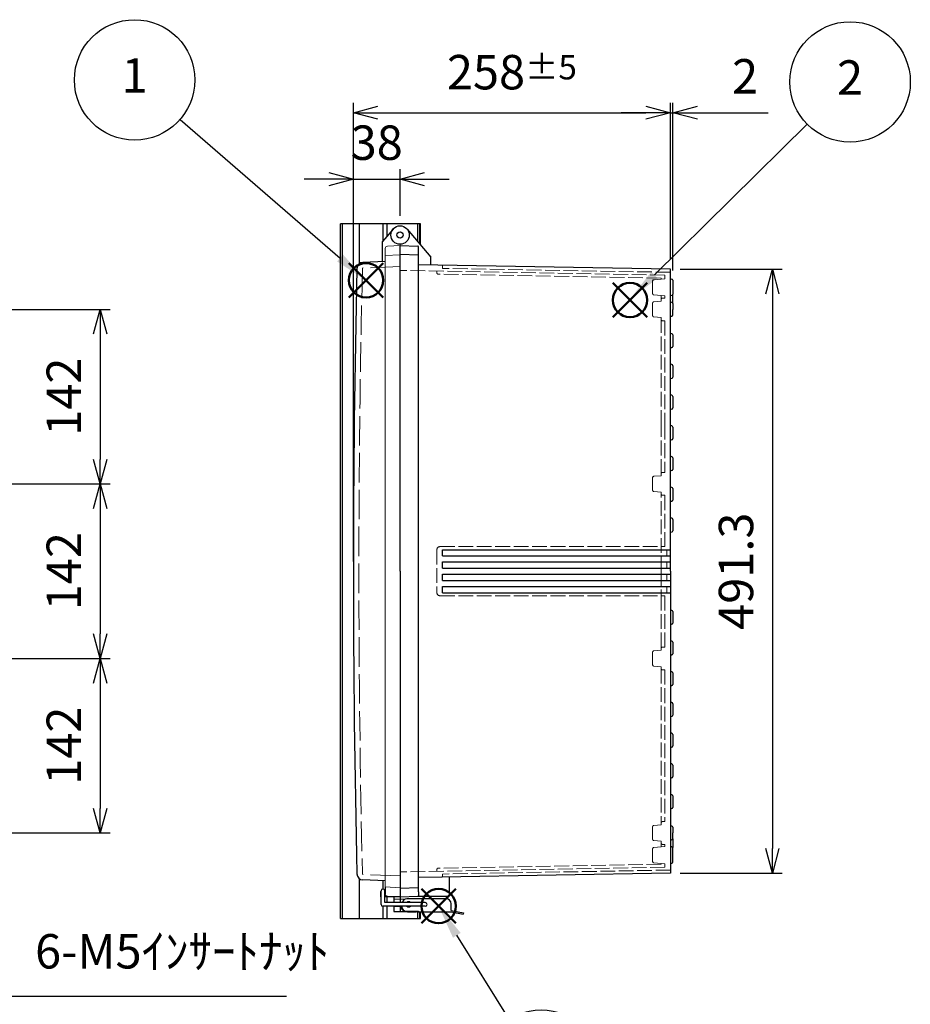
# Model space of a CAD drawing. Units: millimetres. Extents: x 0 to 6548, y 0 to 2240.
# Drawn here: x 1475 to 2200, y 635 to 1436 of the extents above; entities that cross this region are included whole.
import ezdxf

# ---------------------------------------------------------------- set-up
doc = ezdxf.new("R2010")
doc.units = ezdxf.units.MM
doc.header["$LTSCALE"] = 8
doc.linetypes.add('AM_ISO02W050x2', pattern=[3.75, 3, -0.75])
doc.layers.add('AM_12', color=7, linetype='Continuous', lineweight=50, plot=False)
for name, color, linetype, lineweight in [('AM_5', 3, 'Continuous', 25), ('ﾄｯﾌﾟｶﾊﾞｰ', 7, 'Continuous', 25), ('ﾄｯﾌﾟｶﾊﾞｰ0', 7, 'AM_ISO02W050x2', 13), ('ﾎﾞﾃﾞｨｰ', 2, 'Continuous', 25), ('ﾎﾞﾃﾞｨｰ0', 2, 'AM_ISO02W050x2', 13), ('ﾗｯﾁ', 3, 'Continuous', 25), ('ﾗｯﾁ金具', 6, 'Continuous', 25), ('ﾙｰﾌ', 7, 'Continuous', 25)]:
    doc.layers.add(name, color=color, linetype=linetype, lineweight=lineweight)
doc.styles.add('ACISOTS', font='isocp.shx', dxfattribs={"height": 1, "bigfont": 'extfont.shx'})
doc.styles.get("Standard").update_dxf_attribs({"font": 'ISOCP.SHX', "bigfont": 'EXTFONT.SHX'})
doc.dimstyles.new('AM_ISO$0', dxfattribs={"dimscale": 8, "dimtxt": 3.5, "dimasz": 2.5, "dimexe": 1, "dimexo": 1, "dimgap": 1.5, "dimtad": 1, "dimdec": 1, "dimdsep": 46, "dimtxsty": 'STANDARD', "dimblk": 'OPEN30', "dimcen": 0, "dimclrd": 3, "dimclre": 3, "dimclrt": 2, "dimadec": 0, "dimazin": 2, "dimtp": 0.1, "dimtm": 0.1, "dimtfac": 0.71, "dimtmove": 0, "dimatfit": 3, "dimldrblk": 'OPEN30', "dimfxl": 1, "dimlwd": -1, "dimlwe": -1, "dimarcsym": 0})

# ---------------------------------------------------------------- blocks, each defined once
blk = doc.blocks.new('*S128')
at = {"layer": 'AM_12', "color": 4}
for p, q in [((1628.118088476328, 812.4182805150477), (1656.118088476328, 840.4182805150476)), ((1628.118088476328, 840.4182805150476), (1656.118088476328, 812.4182805150477))]:
    blk.add_line(p, q, dxfattribs=at)
blk.add_circle((1642.118088476328, 826.4182805150475), 14, dxfattribs=at)
blk = doc.blocks.new('*S129')
at = {"layer": 'AM_5', "color": 3}
blk.add_line((1699.614559029255, 734.4946177170056), (1656.966262566193, 802.6794573302928), dxfattribs=at)
blk.add_circle((1725.598863686519, 692.9516771436847), 49, dxfattribs=at)
at = {"layer": 'AM_5', "color": 3, "linetype": 'Continuous'}
blk.add_trace([(1660.091537914308, 804.6342565251142), (1653.840987218079, 800.7246581354714), (1642.118088476328, 826.4182805150475)], dxfattribs=at)
at = {"layer": 'AM_5', "color": 7, "insert": (1725.598863686519, 692.9516771436847), "char_height": 28, "attachment_point": 5, "style": 'ACISOTS'}
blk.add_mtext('5', dxfattribs=at)
blk = doc.blocks.new('*S422221130')
at = {"layer": 'AM_12', "color": 4}
for p, q in [((1581.225225180413, 1285.70624093605), (1609.225225180413, 1313.706240936049)), ((1581.225225180413, 1313.706240936049), (1609.225225180413, 1285.70624093605))]:
    blk.add_line(p, q, dxfattribs=at)
blk.add_circle((1595.225225180413, 1299.70624093605), 14, dxfattribs=at)
blk = doc.blocks.new('*S432322131')
at = {"layer": 'AM_12', "color": 4}
for p, q in [((1814.726466900431, 1285.780800207496), (1842.726466900431, 1313.780800207496)), ((1814.726466900431, 1313.780800207496), (1842.726466900431, 1285.780800207496))]:
    blk.add_line(p, q, dxfattribs=at)
blk.add_circle((1828.726466900431, 1299.780800207496), 14, dxfattribs=at)
blk = doc.blocks.new('*S492928132')
at = {"layer": 'AM_5', "color": 3}
blk.add_line((1443.854316530865, 1430.58167805021), (1574.048237850386, 1317.779676762901), dxfattribs=at)
blk.add_circle((1406.820944053004, 1462.667957406285), 49, dxfattribs=at)
at = {"layer": 'AM_5', "color": 3, "linetype": 'Continuous'}
blk.add_trace([(1571.634387109433, 1314.993656214877), (1576.462088591338, 1320.565697310924), (1595.210164980592, 1299.444659988001)], dxfattribs=at)
at = {"layer": 'AM_5', "color": 7, "insert": (1406.820944053004, 1462.667957406285), "char_height": 28, "attachment_point": 5, "style": 'ACISOTS'}
blk.add_mtext('1', dxfattribs=at)
blk = doc.blocks.new('*S503029133')
at = {"layer": 'AM_5', "color": 3}
blk.add_line((1972.945503545068, 1442.777854548327), (1848.689865362564, 1320.209568338142), dxfattribs=at)
blk.add_circle((2007.829784931717, 1477.188418509661), 48.99999999999977, dxfattribs=at)
at = {"layer": 'AM_5', "color": 3, "linetype": 'Continuous'}
blk.add_trace([(1846.101158694742, 1322.833912767058), (1851.278572030386, 1317.585223909226), (1828.755990284479, 1300.546388931665)], dxfattribs=at)
at = {"layer": 'AM_5', "color": 7, "insert": (2007.829784931717, 1477.188418509661), "char_height": 28, "attachment_point": 5, "style": 'ACISOTS'}
blk.add_mtext('2', dxfattribs=at)
blk = doc.blocks.new('_Open30')
at = {"color": 0, "linetype": 'ByBlock', "lineweight": -2}
for p, q in [((-1, 0.26794919), (0, 0)), ((0, 0), (-1, -0.26794919)), ((0, 0), (-1, 0))]:
    blk.add_line(p, q, dxfattribs=at)
blk = doc.blocks.new('*D197')
at = {"layer": 'AM_5', "color": 3}
for p, q in [((1746.620230944936, 994.9012026347864), (1746.620230944936, 1367.901202469169)), ((2004.620230785564, 1240.561773673252), (2004.620230785564, 1367.901202469169)), ((1766.620230944936, 1359.901202469169), (1984.620230785563, 1359.901202469169))]:
    blk.add_line(p, q, dxfattribs=at)
at = {"layer": 'Defpoints', "color": 0}
for p in [(2004.620230785564, 1359.901202469169), (2004.620230785564, 1232.561773673252), (1746.620230944936, 986.9012026347864)]:
    blk.add_point(p, dxfattribs=at)
at = {"layer": 'AM_5', "color": 3, "xscale": 20, "yscale": 20, "zscale": 20, "rotation": 180}
blk.add_blockref('_Open30', (1746.620230944936, 1359.901202469169), dxfattribs=at)
at = {"layer": 'AM_5', "color": 3, "xscale": 20, "yscale": 20, "zscale": 20}
blk.add_blockref('_Open30', (2004.620230785564, 1359.901202469169), dxfattribs=at)
at = {"layer": 'AM_5', "color": 2, "insert": (1875.62023086525, 1392.901202469169), "char_height": 28, "attachment_point": 5}
blk.add_mtext('258{}{\\A0;{\\H1.5x;}{\\A2;\\H0.71x;\\C3;%%p5}}', dxfattribs=at)
blk = doc.blocks.new('*D198')
at = {"layer": 'AM_5', "color": 3}
for p, q in [((2004.620230785564, 1240.561773673252), (2004.620230785564, 1367.901202469169)), ((2006.610280535577, 1231.5658175484), (2006.610280535577, 1367.901202469169)), ((1984.620230785563, 1359.901202469169), (1964.620230785563, 1359.901202469169)), ((2004.620230785564, 1359.901202469169), (2006.610280535577, 1359.901202469169)), ((2026.610280535576, 1359.901202469169), (2084.20295770093, 1359.901202469169))]:
    blk.add_line(p, q, dxfattribs=at)
at = {"layer": 'Defpoints', "color": 0}
for p in [(2006.610280535577, 1359.901202469169), (2004.620230785564, 1232.561773673252), (2006.610280535577, 1223.5658175484)]:
    blk.add_point(p, dxfattribs=at)
at = {"layer": 'AM_5', "color": 3, "xscale": 20, "yscale": 20, "zscale": 20}
blk.add_blockref('_Open30', (2004.620230785564, 1359.901202469169), dxfattribs=at)
at = {"layer": 'AM_5', "color": 3, "xscale": 20, "yscale": 20, "zscale": 20, "rotation": 180}
blk.add_blockref('_Open30', (2006.610280535577, 1359.901202469169), dxfattribs=at)
at = {"layer": 'AM_5', "color": 2, "insert": (2065.406619118253, 1385.903958374681), "char_height": 28, "attachment_point": 5}
blk.add_mtext('2', dxfattribs=at)
blk = doc.blocks.new('*D208')
at = {"layer": 'AM_5', "color": 3}
for p, q in [((1418.390231123526, 1199.901202634789), (1548.620230923084, 1199.90120263479)), ((1540.620230923084, 1179.901202634789), (1540.620230923084, 1077.901202634755)), ((1420.795231123527, 1057.901202634755), (1548.620230923084, 1057.901202634755))]:
    blk.add_line(p, q, dxfattribs=at)
at = {"layer": 'Defpoints', "color": 0}
for p in [(1410.390231123526, 1199.901202634789), (1412.795231123527, 1057.901202634755), (1540.620230923084, 1057.901202634755)]:
    blk.add_point(p, dxfattribs=at)
at = {"layer": 'AM_5', "color": 3, "xscale": 20, "yscale": 20, "zscale": 20}
for p, rotation in [((1540.620230923084, 1199.90120263479), 90), ((1540.620230923084, 1057.901202634755), 270)]:
    blk.add_blockref('_Open30', p, dxfattribs=dict(at, rotation=rotation))
at = {"layer": 'AM_5', "color": 2, "insert": (1514.617475017572, 1128.901202634772), "char_height": 28, "attachment_point": 5, "rotation": 90}
blk.add_mtext('142', dxfattribs=at)
blk = doc.blocks.new('*D209')
at = {"layer": 'AM_5', "color": 3}
for p, q in [((1420.795231123527, 1057.901202634755), (1548.620230923081, 1057.901202634755)), ((1540.620230923081, 1037.901202634755), (1540.620230923081, 935.9012026348252)), ((1420.795231123525, 915.901202634825), (1548.620230923081, 915.901202634825))]:
    blk.add_line(p, q, dxfattribs=at)
at = {"layer": 'Defpoints', "color": 0}
for p in [(1412.795231123527, 1057.901202634755), (1412.795231123525, 915.901202634825), (1540.620230923081, 915.901202634825)]:
    blk.add_point(p, dxfattribs=at)
at = {"layer": 'AM_5', "color": 3, "xscale": 20, "yscale": 20, "zscale": 20}
for p, rotation in [((1540.620230923081, 1057.901202634755), 90), ((1540.620230923081, 915.901202634825), 270)]:
    blk.add_blockref('_Open30', p, dxfattribs=dict(at, rotation=rotation))
at = {"layer": 'AM_5', "color": 2, "insert": (1514.617475017568, 986.9012026347895), "char_height": 28, "attachment_point": 5, "rotation": 90}
blk.add_mtext('142', dxfattribs=at)
blk = doc.blocks.new('*D210')
at = {"layer": 'AM_5', "color": 3}
for p, q in [((1420.795231123525, 915.901202634825), (1548.620230923082, 915.901202634825)), ((1540.620230923082, 895.9012026348252), (1540.620230923082, 793.9012026347905)), ((1418.390231123524, 773.9012026347904), (1548.620230923082, 773.9012026347904))]:
    blk.add_line(p, q, dxfattribs=at)
at = {"layer": 'Defpoints', "color": 0}
for p in [(1412.795231123525, 915.901202634825), (1410.390231123524, 773.9012026347904), (1540.620230923082, 773.9012026347904)]:
    blk.add_point(p, dxfattribs=at)
at = {"layer": 'AM_5', "color": 3, "xscale": 20, "yscale": 20, "zscale": 20}
for p, rotation in [((1540.620230923082, 915.901202634825), 90), ((1540.620230923082, 773.9012026347904), 270)]:
    blk.add_blockref('_Open30', p, dxfattribs=dict(at, rotation=rotation))
at = {"layer": 'AM_5', "color": 2, "insert": (1514.61747501757, 844.901202634807), "char_height": 28, "attachment_point": 5, "rotation": 90}
blk.add_mtext('142', dxfattribs=at)
blk = doc.blocks.new('*D213')
at = {"layer": 'AM_5', "color": 3}
for p, q in [((2012.620230785555, 1232.561773673252), (2095.610280534511, 1232.561773673252)), ((2087.610280534511, 1212.561773673252), (2087.610280534511, 761.2406315963337)), ((2012.620230785564, 741.2406315963337), (2095.610280534511, 741.2406315963337))]:
    blk.add_line(p, q, dxfattribs=at)
at = {"layer": 'Defpoints', "color": 0}
for p in [(2004.620230785555, 1232.561773673252), (2004.620230785564, 741.2406315963337), (2087.610280534511, 741.2406315963337)]:
    blk.add_point(p, dxfattribs=at)
at = {"layer": 'AM_5', "color": 3, "xscale": 20, "yscale": 20, "zscale": 20}
for p, rotation in [((2087.610280534511, 1232.561773673252), 90), ((2087.610280534511, 741.2406315963337), 270)]:
    blk.add_blockref('_Open30', p, dxfattribs=dict(at, rotation=rotation))
at = {"layer": 'AM_5', "color": 2, "insert": (2061.610280534511, 986.9012026347924), "char_height": 28, "attachment_point": 5, "rotation": 90}
blk.add_mtext('491.3', dxfattribs=at)
blk = doc.blocks.new('*D215')
at = {"layer": 'AM_5', "color": 3}
for p, q in [((1746.620230944936, 994.9012026347864), (1746.620230944936, 1313.901202469169)), ((1784.620230923195, 1275.901202469157), (1784.620230923195, 1313.901202469169)), ((1726.620230944936, 1305.901202469169), (1706.620230944936, 1305.901202469169)), ((1746.620230944936, 1305.901202469169), (1784.620230923195, 1305.901202469169)), ((1804.620230923195, 1305.901202469169), (1824.620230923195, 1305.901202469169))]:
    blk.add_line(p, q, dxfattribs=at)
at = {"layer": 'Defpoints', "color": 0}
for p in [(1784.620230923195, 1305.901202469169), (1784.620230923195, 1267.901202469157), (1746.620230944936, 986.9012026347864)]:
    blk.add_point(p, dxfattribs=at)
at = {"layer": 'AM_5', "color": 3, "xscale": 20, "yscale": 20, "zscale": 20}
blk.add_blockref('_Open30', (1746.620230944936, 1305.901202469169), dxfattribs=at)
at = {"layer": 'AM_5', "color": 3, "xscale": 20, "yscale": 20, "zscale": 20, "rotation": 180}
blk.add_blockref('_Open30', (1784.620230923195, 1305.901202469169), dxfattribs=at)
at = {"layer": 'AM_5', "color": 2, "insert": (1765.620230934066, 1331.901202469169), "char_height": 28, "attachment_point": 5}
blk.add_mtext('38', dxfattribs=at)
blk = doc.blocks.new('*S220')
at = {"layer": 'AM_5', "color": 3, "linetype": 'Continuous'}
for p, q in [((1413.064078455358, 748.2143447762521), (1401.920231123522, 773.90120263479)), ((1416.445817432519, 749.681460103675), (1401.920231123522, 773.90120263479)), ((1401.920231123522, 773.90120263479), (1409.682339478198, 746.7472294488291))]:
    blk.add_line(p, q, dxfattribs=at)
at = {"layer": 'AM_5', "color": 3}
for p, q in [((1459.620230923067, 640.9012028004071), (1413.064078455358, 748.2143447762521)), ((1692.295821474248, 640.9012028004071), (1459.620230923067, 640.9012028004071))]:
    blk.add_line(p, q, dxfattribs=at)
at = {"layer": 'AM_5', "color": 2, "insert": (1487.620230923067, 654.9012028004072), "char_height": 28, "attachment_point": 7, "style": 'ACISOTS'}
blk.add_mtext('6-M5ｲﾝｻｰﾄﾅｯﾄ', dxfattribs=at)

msp = doc.modelspace()

# ---------------------------------------------------------------- linework, layer by layer
at = {"layer": 'ﾄｯﾌﾟｶﾊﾞｰ'}
for p, q in [((1778.874897599565, 1265.22210954174), (1770.320230930566, 1255.02705480552)), ((1770.320230930565, 1238.665772452822), (1770.320230930552, 1255.02705480552)), ((1772.620230930571, 1238.746090222694), (1754.332707686704, 1238.107475838906)), ((1772.620230930571, 735.056315046877), (1754.332707686704, 735.6949294306651)), ((1772.620230930566, 730.03009614445), (1772.620230930565, 724.4280252836274)), ((1768.62023093039, 725.9012028003748), (1768.62023093039, 722.4012028003739)), ((1784.620230923041, 721.9012028006504), (1772.12023092279, 721.9012028006504)), ((1779.62023092304, 722.1632416970638), (1779.62023092304, 717.3191973036096)), ((1784.620230923041, 721.9012028006504), (1784.620230923041, 717.3191973036087)), ((1779.62023092304, 714.3191973036087), (1779.62023092304, 709.9012028006504)), ((1784.620230923041, 714.3191973036087), (1784.620230923041, 709.9012028006504)), ((1779.62023092304, 709.9012028006504), (1784.620230923041, 709.9012028006504))]:
    msp.add_line(p, q, dxfattribs=at)
at = {"layer": 'ﾄｯﾌﾟｶﾊﾞｰ', "lineweight": 0}
for p, q in [((1784.620230923064, 1251.901202469121), (1774.515559016894, 1251.371639054133)), ((1772.620230930566, 1238.746090222655), (1772.620230930566, 1249.374379985866)), ((1784.620230923066, 1237.942912524065), (1784.620230923066, 986.9012026347586)), ((1784.620230923066, 1237.942912524065), (1784.620230923066, 986.9012026347586)), ((1784.620230923066, 1237.942912524065), (1784.620230923066, 986.9012026347586)), ((1772.620230930566, 726.4012028003739), (1772.12023092279, 726.4012028003739)), ((1784.620230923064, 721.9012028003731), (1772.12023092279, 721.9012028003739)), ((1784.620230923064, 721.9012028003731), (1774.515559016894, 722.430766215361))]:
    msp.add_line(p, q, dxfattribs=at)
at = {"layer": 'ﾄｯﾌﾟｶﾊﾞｰ'}
for radius in [7.5, 2.5]:
    msp.add_circle((1784.620230923196, 1260.401202469117), radius, dxfattribs=at)
at = {"layer": 'ﾄｯﾌﾟｶﾊﾞｰ', "lineweight": 0}
for centre, radius, start, end in [((1774.620230929315, 1249.374379985866), 1.999999998749999, 93.00000000000881, 180), ((1769.120230930391, 725.9012028003748), 0.5, 90, 180), ((1774.620230929315, 724.4280252836274), 1.999999998749999, 180, 266.9999999999891)]:
    msp.add_arc(centre, radius, start, end, dxfattribs=at)
at = {"layer": 'ﾄｯﾌﾟｶﾊﾞｰ'}
for centre, radius, start, end in [((1754.50720517022, 1233.110521703811), 5, 92.00000000010937, 178.6563964431996), ((12251.77691503419, 986.9012026347901), 10505.15668408926, 178.6563964431996, 181.3436035568004), ((1754.50720517022, 740.6918835657598), 5, 181.3436035568004, 267.9999999998905), ((1769.120230930391, 722.4012028003739), 0.5, 180, 270)]:
    msp.add_arc(centre, radius, start, end, dxfattribs=at)
at = {"layer": 'ﾄｯﾌﾟｶﾊﾞｰ0'}
for p, q in [((1784.62023092307, 1234.662396509789), (1754.489755421926, 1233.61021712014)), ((1784.62023092307, 739.1400087597904), (1754.489755421926, 740.1921881494382)), ((1779.62023092304, 720.151202800645), (1784.62023092279, 720.151202800644)), ((1779.62023092304, 714.151202800645), (1784.620230923041, 714.151202800645))]:
    msp.add_line(p, q, dxfattribs=at)
for centre, radius, start, end in [((12251.77691503419, 986.9012026347901), 10500.65668408925, 178.6563964431996, 181.3436035568004), ((1754.507205170278, 1233.110521706627), 0.5, 92.00000000021258, 178.6563964431996), ((1754.507205170278, 740.691883562944), 0.5, 181.3436035568004, 267.9999999997872)]:
    msp.add_arc(centre, radius, start, end, dxfattribs=at)
at = {"layer": 'ﾎﾞﾃﾞｨｰ'}
for p, q in [((1790.365564246589, 1265.222109541762), (1809.620230923071, 1242.275291355871)), ((1784.620230923064, 986.9012026347508), (1784.620230923071, 1251.901202469124)), ((1784.620230923064, 986.9012026347508), (1784.620230923068, 1251.901202469124)), ((1784.620230923064, 1251.901202469124), (1799.140081410165, 1251.394158117221)), ((1799.620230913697, 725.9445721639917), (1799.620230913686, 1250.896948751163)), ((1784.62023092303, 1244.701202474732), (1799.620230913686, 1244.177390932693)), ((1809.620230923064, 1235.965511331805), (1809.620230923071, 1242.275291355871)), ((2004.620230785564, 1232.561773673212), (1799.620230913686, 1236.140061981253)), ((2004.620230785549, 1210.936019659974), (2004.620230785555, 1232.561773673212)), ((2004.620230785545, 1224.866376759783), (2005.869099580686, 1224.531743374662)), ((2006.610280535577, 1223.565817548375), (2006.610280535577, 1212.236587695141)), ((2005.869105948142, 1211.27066357503), (2004.620230785549, 1210.936019659974)), ((2004.62023078555, 1193.93110313477), (2004.620230785549, 1210.936019659974)), ((2006.610280522734, 1204.574560482392), (2006.610280522366, 1211.574560482393)), ((2005.872787048552, 1205.535680695622), (2004.620230785556, 1205.871302134776)), ((2006.610280535562, 1204.574560471064), (2006.610280535591, 1199.901202634773)), ((2005.872787048552, 1194.266724573925), (2004.620230785556, 1193.931103134771)), ((2004.620230785551, 1168.431103134771), (2004.62023078555, 1193.93110313477)), ((2006.610280535562, 1195.227844798475), (2006.610280535591, 1199.901202634773)), ((2005.87278704854, 1180.035680695622), (2004.620230785551, 1180.371302134768)), ((2006.610280535549, 1179.074560471072), (2006.610280535607, 1169.727844798475)), ((2005.87278704854, 1168.76672457391), (2004.620230785551, 1168.431103134771)), ((2004.620230785552, 1143.431103134769), (2004.620230785551, 1168.431103134771)), ((2005.87278704854, 1155.035680695619), (2004.620230785551, 1155.371302134766)), ((2006.610280535549, 1154.074560471069), (2006.610280535607, 1144.727844798472)), ((2005.87278704854, 1143.766724573907), (2004.620230785551, 1143.431103134769)), ((2004.620230785551, 1118.431103134769), (2004.620230785552, 1143.431103134769)), ((2005.87278704854, 1130.035680695619), (2004.620230785551, 1130.371302134766)), ((2006.610280535549, 1129.074560471069), (2006.610280535607, 1119.727844798472)), ((2005.87278704854, 1118.766724573907), (2004.620230785551, 1118.431103134769)), ((2004.620230785553, 1093.431103134776), (2004.620230785552, 1118.43110313477)), ((2005.87278704854, 1105.035680695627), (2004.620230785551, 1105.371302134773)), ((2006.610280535549, 1104.074560471076), (2006.610280535607, 1094.727844798479)), ((2005.87278704854, 1093.766724573915), (2004.620230785551, 1093.431103134776)), ((2004.620230785554, 1068.431103134768), (2004.620230785553, 1093.431103134777)), ((2005.87278704857, 1080.035680695627), (2004.620230785581, 1080.371302134773)), ((2006.61028053558, 1079.074560471076), (2006.610280535638, 1069.727844798479)), ((2005.87278704857, 1068.766724573915), (2004.620230785581, 1068.431103134776)), ((2004.620230785551, 1043.431103134769), (2004.620230785554, 1068.431103134768)), ((2005.87278704854, 1055.03568069562), (2004.620230785551, 1055.371302134766)), ((2006.610280535549, 1054.074560471069), (2006.610280535607, 1044.727844798472)), ((2005.87278704854, 1043.766724573907), (2004.620230785551, 1043.431103134769)), ((2004.620230785555, 1018.431103134773), (2004.620230785554, 1043.43110313477)), ((2005.87278704854, 1030.035680695623), (2004.620230785551, 1030.371302134769)), ((2006.610280535549, 1029.074560471073), (2006.610280535607, 1019.727844798475)), ((2005.87278704854, 1018.766724573911), (2004.620230785551, 1018.431103134772)), ((2004.620230785556, 986.9012026347808), (2004.620230785555, 1018.431103134773)), ((1819.120230923138, 999.4012026279579), (1819.120230923165, 1004.401202624771)), ((1819.120230923165, 1004.401202624771), (2004.62023078565, 1004.401202623775)), ((1819.120230923138, 999.4012026279579), (2004.620230785622, 999.4012026269611)), ((1819.120230923085, 989.4012026342807), (1819.120230923111, 994.4012026311739)), ((1819.120230923111, 994.4012026311739), (2004.620230785596, 994.401202630177)), ((1784.620230923064, 986.9012026347473), (1784.620230923064, 721.9012028003694)), ((1819.120230923085, 989.4012026342807), (2004.62023078557, 989.4012026332839)), ((2004.620230785556, 986.901202634759), (2004.620230785551, 943.4311031347652)), ((1819.12023092303, 979.4012026403997), (1819.120230923058, 984.401202637293)), ((1819.120230923058, 984.401202637293), (2004.620230785542, 984.401202636296)), ((1819.12023092303, 979.4012026403997), (2004.620230785515, 979.401202639403)), ((1819.120230922976, 969.4012026468035), (1819.120230923003, 974.4012026436156)), ((1819.120230923003, 974.4012026436156), (2004.62023078549, 974.4012026426188)), ((1819.120230922976, 969.4012026468035), (2004.620230785461, 969.4012026458057)), ((2005.87278704854, 955.0356806956161), (2004.620230785551, 955.371302134762)), ((2006.610280535549, 954.0745604710656), (2006.610280535607, 944.7278447984681)), ((2005.87278704854, 943.7667245739038), (2004.620230785551, 943.4311031347652)), ((2004.620230785555, 943.4311031347661), (2004.620230785551, 918.4311031347688)), ((2005.87278704854, 930.0356806956196), (2004.620230785551, 930.3713021347658)), ((2006.610280535549, 929.074560471069), (2006.610280535607, 919.7278447984718)), ((2005.87278704854, 918.7667245739076), (2004.620230785551, 918.4311031347688)), ((2004.620230785554, 918.4311031347696), (2004.620230785553, 893.431103134762)), ((2005.87278704854, 905.0356806956123), (2004.620230785551, 905.3713021347585)), ((2006.610280535549, 904.0745604710618), (2006.610280535607, 894.7278447984645)), ((2005.87278704854, 893.7667245739003), (2004.620230785551, 893.4311031347615)), ((2004.620230785553, 893.4311031347615), (2004.620230785551, 868.4311031347611)), ((2005.87278704854, 880.0356806956123), (2004.620230785551, 880.3713021347585)), ((2006.610280535549, 879.0745604710618), (2006.610280535607, 869.727844798464)), ((2005.87278704854, 868.7667245738998), (2004.620230785551, 868.4311031347611)), ((2004.620230785552, 868.431103134762), (2004.620230785552, 843.4311031347688)), ((2005.87278704854, 855.0356806956192), (2004.620230785551, 855.3713021347652)), ((2006.610280535549, 854.0745604710687), (2006.610280535607, 844.7278447984713)), ((2005.87278704854, 843.7667245739071), (2004.620230785551, 843.4311031347684)), ((2004.620230785552, 843.4311031347684), (2004.620230785552, 818.4311031347684)), ((2005.872787048541, 830.0356806956192), (2004.620230785552, 830.3713021347652)), ((2006.610280535551, 829.0745604710687), (2006.610280535609, 819.7278447984713)), ((2005.872787048541, 818.7667245739071), (2004.620230785552, 818.4311031347684)), ((2004.620230785551, 818.4311031347684), (2004.62023078555, 793.4311031347675)), ((2005.87278704854, 805.0356806956192), (2004.620230785551, 805.3713021347652)), ((2006.610280535549, 804.0745604710687), (2006.610280535607, 794.7278447984713)), ((2005.87278704854, 793.7667245739073), (2004.620230785551, 793.4311031347683)), ((2004.62023078555, 793.4311031347675), (2004.620230785549, 767.9311031347619)), ((2005.872787048552, 779.5356806956156), (2004.620230785556, 779.8713021347689)), ((2006.610280535562, 778.574560471065), (2006.610280535591, 773.9012026347668)), ((2006.610280535562, 769.2278447984758), (2006.610280535591, 773.9012026347668)), ((2006.610280535564, 769.2278447985068), (2006.610280535608, 762.2278447985059)), ((2005.872787048552, 768.266724573918), (2004.620230785556, 767.9311031347647)), ((2004.620230785549, 767.9311031347619), (2004.620230785545, 748.9360285097578)), ((2005.869105948142, 762.5317416945104), (2004.620230785549, 762.8663856095668)), ((2006.610280535577, 750.2365877211655), (2006.610280535577, 761.5658175743996)), ((2004.620230785545, 748.9360285097578), (2005.869099580686, 749.2706618948782)), ((2004.620230785545, 748.9360285097578), (2004.620230785555, 741.240631596293)), ((1818.628957126293, 737.9941418384901), (1799.620230913697, 737.6623432882488)), ((2004.620230785564, 741.240631596293), (1818.628957126293, 737.9941418384901)), ((1824.620230923064, 738.0987199116157), (1824.620230923064, 722.4012028003767)), ((1784.620230915121, 729.1012027945125), (1799.620230913696, 729.6250143368279)), ((1784.620230923064, 721.9012028003731), (1799.140081410165, 722.4082471522765)), ((1798.938357564943, 722.4012028003767), (1824.620230923064, 722.4012028003767)), ((1799.620230913686, 725.9445721639917), (1799.620230913686, 722.9054565183382)), ((1824.620230923064, 727.4012027969316), (1824.620230923064, 727.401050462637)), ((1784.620230922795, 714.3191973036087), (1784.620230922793, 709.9012028006431)), ((1784.620230922793, 709.9012028006431), (1789.620230922793, 709.9012028006431)), ((1789.620230922793, 709.9441202690246), (1789.620230922793, 709.9012028006431))]:
    msp.add_line(p, q, dxfattribs=at)
at = {"layer": 'ﾎﾞﾃﾞｨｰ', "lineweight": 0}
for p, q in [((1784.620230923064, 986.9012026347508), (1784.620230923071, 1252.901202469117)), ((1784.620230923026, 1244.40120247538), (1772.620230930566, 1243.772309124376)), ((1772.620230930566, 1243.772309124376), (1772.620230930566, 730.03009614445)), ((1784.620230923064, 986.9012026347508), (1784.620230923064, 721.9012028003731)), ((1784.620230915121, 729.4012027938606), (1772.620230930566, 730.03009614445))]:
    msp.add_line(p, q, dxfattribs=at)
at = {"layer": 'ﾎﾞﾃﾞｨｰ'}
for centre, radius in [((1784.620230923196, 1260.401202469117), 2.5), ((1784.620230922949, 1260.401202469103), 2.49999999999525)]:
    msp.add_circle(centre, radius, dxfattribs=at)
for centre, radius, start, end in [((1799.122718476508, 1250.896948751163), 0.4975124371890547, 0, 87.99999999999515), ((2005.610280535576, 1223.565817548375), 1, 0, 74.99999999958838), ((2005.610280535576, 1212.236587695141), 1, 285.0003776988247, 0), ((2005.615255647311, 1211.57456048234), 0.995024875, 3.3611084e-09, 19.40489940098327), ((2005.615255660559, 1204.574560471064), 0.995024875, 0, 75.00000000061694), ((2005.615255660559, 1195.227844798475), 0.995024875, 284.999999999383, 0), ((2005.615255660546, 1179.074560471072), 0.995024875, 0, 75.00000000021377), ((2005.615255660554, 1169.727844798468), 0.995024875, 284.9999999997862, 0), ((2005.615255660546, 1154.074560471069), 0.995024875, 0, 75.00000000021377), ((2005.615255660554, 1144.727844798465), 0.995024875, 284.9999999997862, 0), ((2005.615255660546, 1129.074560471069), 0.995024875, 0, 75.00000000021377), ((2005.615255660554, 1119.727844798465), 0.995024875, 284.9999999997862, 0), ((2005.615255660546, 1104.074560471076), 0.995024875, 0, 75.00000000021377), ((2005.615255660554, 1094.727844798472), 0.995024875, 284.9999999997862, 0), ((2005.615255660577, 1079.074560471076), 0.995024875, 0, 75.00000000021377), ((2005.615255660584, 1069.727844798473), 0.995024875, 284.9999999997862, 0), ((2005.615255660546, 1054.074560471069), 0.995024875, 0, 75.00000000021377), ((2005.615255660554, 1044.727844798465), 0.995024875, 284.9999999997862, 0), ((2005.615255660546, 1029.074560471073), 0.995024875, 0, 75.00000000021377), ((2005.615255660554, 1019.727844798469), 0.995024875, 284.9999999997862, 0), ((2005.615255660546, 954.0745604710656), 0.995024875, 0, 75.00000000021377), ((2005.615255660554, 944.7278447984617), 0.995024875, 284.9999999997862, 0), ((2005.615255660546, 929.074560471069), 0.995024875, 0, 75.00000000021377), ((2005.615255660554, 919.7278447984654), 0.995024875, 284.9999999997862, 0), ((2005.615255660546, 904.0745604710618), 0.995024875, 0, 75.00000000021377), ((2005.615255660554, 894.7278447984581), 0.995024875, 284.9999999997862, 0), ((2005.615255660546, 879.0745604710618), 0.995024875, 0, 75.00000000021377), ((2005.615255660554, 869.7278447984576), 0.995024875, 284.9999999997862, 0), ((2005.615255660546, 854.0745604710687), 0.995024875, 0, 75.00000000021377), ((2005.615255660554, 844.7278447984648), 0.995024875, 284.9999999997862, 0), ((2005.615255660547, 829.0745604710687), 0.995024875, 0, 75.00000000021377), ((2005.615255660555, 819.7278447984648), 0.995024875, 284.9999999997862, 0), ((2005.615255660546, 804.0745604710687), 0.995024875, 0, 75.00000000021377), ((2005.615255660554, 794.727844798465), 0.995024875, 284.9999999997862, 0), ((2005.615255660559, 778.574560471065), 0.995024875, 0, 75.00000000061694), ((2005.615255660559, 769.2278447984758), 0.995024875, 284.999999999383, 0), ((2005.610280535576, 761.5658175743996), 1, 0, 74.9996223011753), ((2005.615255660554, 762.2278447984995), 0.995024875, 340.5951006023869, 0), ((2005.610280535576, 750.2365877211655), 1, 285.0000000004113, 0), ((1799.122718476508, 722.9054565183382), 0.4975124371890547, 272.0000000000049, 0)]:
    msp.add_arc(centre, radius, start, end, dxfattribs=at)
at = {"layer": 'ﾎﾞﾃﾞｨｰ0', "ltscale": 0.5}
for p, q in [((1819.120230923072, 1233.29930739488), (1819.120230923072, 1235.308339583432)), ((2000.120230788372, 1227.839590293531), (1784.614995201133, 1231.601248173078)), ((1814.620230923071, 1229.55982127837), (1814.620230923068, 1231.07750483537)), ((1997.120230788372, 1225.391574668206), (1815.602778516634, 1228.559973583215)), ((2004.620230785552, 1230.061392853102), (1819.120230923072, 1233.29930739488)), ((2000.120230788372, 1224.866376759783), (2000.120230788372, 1227.839590293531)), ((1990.169982038368, 1223.079511620874), (1990.169982038368, 1212.722893648695)), ((1991.082826295621, 1224.075706318965), (2000.120230788372, 1224.866376759783)), ((1997.120230788371, 1224.603910769203), (1997.120230788371, 1225.391574668206)), ((1991.082826295621, 1211.726698950602), (2000.120230788368, 1210.936028509786)), ((1997.120230786278, 1208.15120263445), (1997.120230788361, 1211.198494500366)), ((2000.120230786147, 1209.151202634786), (2000.120230786122, 1210.936028509983)), ((1990.169982036247, 1205.079511620892), (1990.169982036271, 1194.722893648669)), ((1997.120230786278, 1206.603910769213), (1991.082826293501, 1206.075706318987)), ((1997.120230786278, 1206.603910769213), (1997.120230786278, 1208.151202634786)), ((1998.120230786279, 1209.151202634786), (2000.120230786276, 1209.151202634786)), ((1991.082826293526, 1193.726698950579), (1997.120230786278, 1193.198494500356)), ((1997.120230786278, 1193.198494500356), (1997.120230786278, 1191.651202634786)), ((1997.12023078831, 1105.944969158693), (1997.120230788347, 1191.65113831465)), ((1998.120230786279, 1190.651202634786), (2000.120230786276, 1190.651202634786)), ((2000.120230786276, 1190.651202634786), (2000.120230803624, 1105.944969158693)), ((1997.120230788299, 1066.151266140937), (1997.120230788314, 1105.944969158693)), ((2000.12023078845, 1105.944969158693), (2000.12023078842, 1067.151202634759)), ((1997.120230786282, 1064.603910769185), (1997.120230786282, 1066.151202634759)), ((1998.120230786282, 1067.151202634759), (2000.12023078842, 1067.151202634759)), ((1990.16998203625, 1063.079511620864), (1990.169982036275, 1052.722893648641)), ((1997.120230786282, 1064.603910769185), (1991.082826293505, 1064.075706318957)), ((1991.08282629353, 1051.726698950551), (1997.120230786282, 1051.198494500328)), ((1997.120230786282, 1051.198494500328), (1997.120230786282, 1049.651202634759)), ((1997.120230788267, 986.9012026347609), (1997.120230788292, 1049.651139227121)), ((1998.120230786282, 1048.651202634759), (2000.120230788406, 1048.651202634759)), ((2000.120230788406, 1048.651202634759), (2000.120230788373, 1006.901202622282)), ((1814.620230923075, 1004.401202622296), (1814.620230923075, 969.4012026472092)), ((1817.120230923075, 1006.901202622296), (2000.120230788382, 1006.901202622296)), ((1997.120230790256, 1006.638736631829), (2000.120230788372, 1006.901202622282)), ((2001.620230787426, 1004.138736633354), (2004.620230785556, 1004.401202623808)), ((2001.620230787426, 999.6636686173614), (2001.620230787426, 1004.138736633354)), ((2001.620230787426, 999.6636686173614), (2004.620230785556, 999.4012026269365)), ((2001.620230787426, 994.1387366396401), (2004.620230785556, 994.4012026300653)), ((2001.620230787426, 989.663668623597), (2001.620230787426, 994.1387366396401)), ((1997.120230788267, 986.9012026347609), (1997.120230788279, 955.1088361441779)), ((2001.620230787426, 989.663668623597), (2004.620230785556, 989.4012026332013)), ((2001.620230787426, 984.1387366459048), (2004.620230785556, 984.4012026363007)), ((2001.620230787426, 984.1387366459048), (2001.620230787426, 979.6636686298542)), ((2001.620230787426, 979.6636686298542), (2004.620230785556, 979.4012026394292)), ((2001.620230787426, 974.1387366521403), (2004.620230785556, 974.4012026425652)), ((2001.620230787426, 974.1387366521403), (2001.620230787426, 969.6636686361481)), ((2001.620230787426, 969.6636686361481), (2004.620230785556, 969.401202645694)), ((1817.120230923075, 966.9012026472092), (2000.120230788384, 966.9012026472092)), ((1997.120230788378, 967.1636686378578), (2000.120230788379, 966.9012026472683)), ((1997.120230788274, 966.9012026472611), (1997.120230788291, 924.151266031512)), ((2000.120230788379, 966.9012026472683), (2000.120230788381, 955.3713021347547)), ((2000.120230788379, 966.9012026472683), (2000.120230787901, 925.151202634759)), ((1997.120230786282, 922.603910769185), (1991.082826293505, 922.0757063189585)), ((1997.120230786282, 922.603910769185), (1997.120230786282, 924.151202634759)), ((1998.120230786282, 925.151202634759), (2000.120230786279, 925.151202634759)), ((1990.16998203625, 921.0795116208639), (1990.169982036275, 910.7228936486418)), ((1991.08282629353, 909.7266989505515), (1997.120230786282, 909.1984945003277)), ((1997.120230786282, 909.1984945003277), (1997.120230786282, 907.6512026347591)), ((1997.120230788297, 907.6511391414905), (1997.120230788347, 782.1512669548897)), ((1998.120230786282, 906.6512026347592), (2000.120230786279, 906.6512026347592)), ((2000.120230787689, 906.6512026347592), (2000.120230786276, 783.1512026347541)), ((1990.169982036247, 768.7228936486486), (1990.169982036271, 779.0795116208714)), ((1991.082826293526, 780.0757063189608), (1997.120230786278, 780.6039107691844)), ((1997.120230786278, 780.6039107691844), (1997.120230786278, 782.1512026347541)), ((1998.120230786279, 783.1512026347541), (2000.120230786276, 783.1512026347541)), ((1990.169982038368, 750.7228936486667), (1990.169982038368, 761.0795116208451)), ((1997.120230786278, 767.1984945003273), (1991.082826293501, 767.7266989505538)), ((1991.082826295621, 762.0757063189371), (2000.120230788368, 762.866376759754)), ((1997.120230786278, 767.1984945003273), (1997.120230786278, 765.6512026347541)), ((1997.120230786278, 765.6512026350906), (1997.120230788361, 762.6039107691753)), ((1998.120230786279, 764.6512026347541), (2000.120230786276, 764.6512026347541)), ((2000.120230786147, 764.6512026347541), (2000.120230786122, 762.8663767595575)), ((2000.120230788372, 745.9628149759664), (1784.620230923064, 742.2012484862857)), ((1997.120230788371, 748.4108306012913), (1815.602778516634, 745.2424316862829)), ((1991.082826295621, 749.7266989505747), (2000.120230788372, 748.9360285097578)), ((1997.120230788371, 749.1984945003364), (1997.120230788371, 748.4108306012913)), ((2000.120230788372, 748.9360285097578), (2000.120230788372, 745.9628149759669)), ((1814.620230923071, 744.242583991128), (1814.620230923068, 742.7249004341325)), ((2004.620230785552, 743.741012416403), (1819.120230923072, 740.5030978746204)), ((1819.120230923072, 740.5030978746204), (1819.120230923072, 738.4940656860695))]:
    msp.add_line(p, q, dxfattribs=at)
at = {"layer": 'ﾎﾞﾃﾞｨｰ0'}
for p, q in [((1784.620230923041, 720.151202800644), (1788.973176490477, 720.151202800645)), ((1784.620230923041, 714.151202800645), (1784.868767770301, 714.151202800645))]:
    msp.add_line(p, q, dxfattribs=at)
at = {"layer": 'ﾎﾞﾃﾞｨｰ0', "ltscale": 0.5}
for centre, radius, start, end in [((1818.620230923079, 1235.308339583432), 0.5, 0, 89.00000000002429), ((1815.620230923071, 1229.559821278371), 1, 180.0000000001042, 268.9999999999983), ((1991.169982038369, 1223.079511620874), 1, 95.0000000000311, 180), ((1991.169982038369, 1212.722893648695), 1, 180, 264.9999999999687), ((1991.169982036247, 1205.079511620894), 1, 94.9999999998628, 180.0000000001302), ((1998.120230786279, 1208.151202634786), 1, 90, 180), ((1991.169982036271, 1194.722893648672), 1, 180.0000000001302, 265.0000000001371), ((1998.120230786279, 1191.651202634786), 1, 180, 270), ((1998.120230786282, 1066.151202634758), 1, 90, 180), ((1991.16998203625, 1063.079511620866), 1, 94.9999999998628, 180.0000000001302), ((1991.169982036275, 1052.722893648643), 1, 180.0000000001302, 265.0000000001371), ((1998.120230786282, 1049.651202634758), 1, 180, 270), ((1817.120230923075, 1004.401202622296), 2.5, 90, 180), ((1817.120230923075, 969.4012026472087), 2.5, 180, 270), ((1991.16998203625, 921.0795116208664), 1, 94.9999999998628, 180.0000000001302), ((1998.120230786282, 924.1512026347582), 1, 90, 180), ((1991.169982036275, 910.7228936486435), 1, 180.0000000001302, 265.0000000001371), ((1998.120230786282, 907.6512026347582), 1, 180, 270), ((1991.169982036271, 779.0795116208687), 1, 94.9999999998628, 179.9999999998697), ((1998.120230786279, 782.1512026347541), 1, 90, 180), ((1991.169982036247, 768.7228936486458), 1, 179.9999999998697, 265.0000000001371), ((1991.169982038369, 761.0795116208451), 1, 95.0000000000311, 180), ((1998.120230786279, 765.6512026347541), 1, 180, 270), ((1815.620230923071, 744.2425839911261), 1, 91.0000000000017, 179.9999999998957), ((1991.169982038369, 750.7228936486667), 1, 180, 264.9999999999687), ((1818.620230923079, 738.4940656860695), 0.5, 270.9999999999757, 0)]:
    msp.add_arc(centre, radius, start, end, dxfattribs=at)
at = {"layer": 'ﾗｯﾁ'}
for p in [(1790.62023092279, 709.8602000521245), (1798.120230922789, 710.3191973036087)]:
    msp.add_line(p, (1798.120230922789, 709.8602000521245), dxfattribs=at)
msp.add_arc((1790.62023092279, 715.8602000521255), 6, 194.8822731201597, 270, dxfattribs=at)
at = {"layer": 'ﾗｯﾁ金具'}
for p, q in [((1769.12023092279, 715.8191973036086), (1769.12023092279, 726.8191973036087)), ((1772.12023092279, 717.3191973036087), (1772.12023092279, 726.8191973036087)), ((1805.12023092279, 714.3191973036087), (1770.62023092279, 714.3191973036087)), ((1805.12023092279, 717.3191973036087), (1772.12023092279, 717.3191973036087)), ((1786.12023092279, 714.3191973036087), (1786.12023092279, 713.8191973036087)), ((1822.12023092279, 720.3191973036086), (1790.12023092279, 720.3191973036086)), ((1826.120230922789, 710.8386220354691), (1826.120230922789, 716.3191973036086)), ((1789.62023092279, 710.3191973036087), (1799.62023092279, 710.3191973036087)), ((1799.62023092279, 710.3191973036087), (1799.62023092279, 709.8191973036087)), ((1799.62023092279, 709.8191973036087), (1826.120230922789, 709.8191973036087)), ((1826.120230922789, 710.8386220354691), (1836.12023092279, 708.8580467673287)), ((1826.120230922789, 709.8191973036087), (1835.925947303192, 707.8771013686669)), ((1836.12023092279, 708.8580467673287), (1835.925947303192, 707.8771013686669))]:
    msp.add_line(p, q, dxfattribs=at)
for centre, radius, start, end in [((1770.62023092279, 726.8191973036095), 1.5, 0, 180), ((1770.62023092279, 715.8191973036096), 1.5, 180, 270), ((1789.62023092279, 713.8191973036096), 3.5, 180, 270), ((1790.12023092279, 716.3191973036096), 4, 90, 165.5224878140701), ((1791.62023092279, 715.8602000521236), 2.1, 44.0081428706176, 135.9918571293824), ((1791.62023092279, 715.8602000521236), 2.1, 227.2068283017857, 312.7931716982143), ((1805.12023092279, 715.8191973036096), 1.5, 270, 90), ((1822.12023092279, 716.3191973036096), 4, 0, 90)]:
    msp.add_arc(centre, radius, start, end, dxfattribs=at)
at = {"layer": 'ﾙｰﾌ'}
for p, q in [((1801.220230913453, 1269.40120263965), (1736.220231044323, 1269.40120263965)), ((1736.220230913444, 704.401202630404), (1736.220231044323, 1269.40120263965)), ((1737.574280940015, 1269.40120263965), (1737.574280940015, 704.401202630404)), ((1751.486816111539, 1237.095148403289), (1751.486816111539, 1269.40120263965)), ((1770.720230913459, 1269.40120263965), (1770.720230913459, 1255.50375622217)), ((1773.920230913488, 1269.40120263965), (1773.920230913488, 1259.317367718503)), ((1798.759893104031, 1269.40120263965), (1798.759893104031, 1255.218137968493)), ((1800.457524119818, 1269.40120263965), (1800.457524119818, 1253.19498010653)), ((1801.220230913454, 1252.28602154512), (1801.220230913453, 1269.40120263965)), ((1751.486816111539, 704.401202630404), (1751.486816111539, 736.7072568662815)), ((1770.720230913459, 735.1226645095103), (1770.720230913459, 728.3158602589428)), ((1773.920230913488, 721.9012028006504), (1773.920230913488, 717.3191973036087)), ((1770.720230913459, 714.3191973036087), (1770.720230913459, 704.401202630404)), ((1773.920230913487, 714.3191973036087), (1773.920230913488, 704.401202630404)), ((1798.759893104007, 710.3191973036087), (1798.759893104007, 704.401202630404)), ((1800.457524119818, 709.8191973036087), (1800.457524119818, 704.401202630404)), ((1801.220230913406, 704.4012026304035), (1801.220230913407, 709.8191973036087)), ((1736.220231044323, 704.401202630404), (1801.220230913406, 704.401202630404))]:
    msp.add_line(p, q, dxfattribs=at)

# ---------------------------------------------------------------- block references
at = {"layer": 'AM_12'}
for name, p in [('*S422221130', (161.7630854383874, -76.07344722127709)), ('*S432322131', (143.0036647403426, -92.28118948465635)), ('*S128', (173.852358779533, -112.0196880891462))]:
    msp.add_blockref(name, p, dxfattribs=at)
at = {"layer": 'AM_5'}
for name, p in [('*S492928132', (161.7630854383874, -76.07344722127709)), ('*S503029133', (143.0036647403426, -92.28118948465635)), ('*S220', (0, 0)), ('*S129', (173.852358779533, -112.0196880891462))]:
    msp.add_blockref(name, p, dxfattribs=at)

# ---------------------------------------------------------------- dimensions: what is measured, and where the dimension line sits
dim = msp.add_linear_dim(base=(2004.620230785564, 1359.901202469169), p1=(1746.620230944936, 986.9012026347864), p2=(2004.620230785564, 1232.561773673252), text='<>{}{\\A0;{\\H1.5x;}{\\A2;\\H0.71x;\\C3;%%p5}}', dimstyle='AM_ISO$0', override={"dimtp": 5, "dimtm": 5, "dimtdec": 2, "dimtzin": 8}, dxfattribs=at)
dim.commit()
dim.dimension.update_dxf_attribs({"geometry": '*D197', "text_midpoint": (1875.62023086525, 1392.901202469169)})
dim = msp.add_linear_dim(base=(2006.610280535577, 1359.901202469169), p1=(2004.620230785564, 1232.561773673252), p2=(2006.610280535577, 1223.5658175484), dimstyle='AM_ISO$0', dxfattribs=at)
dim.commit()
dim.dimension.update_dxf_attribs({"geometry": '*D198', "text_midpoint": (2065.406619118253, 1385.903958374681)})
dim = msp.add_linear_dim(base=(1784.620230923195, 1305.901202469169), p1=(1746.620230944936, 986.9012026347864), p2=(1784.620230923195, 1267.901202469157), dimstyle='AM_ISO$0', dxfattribs=at)
dim.commit()
dim.dimension.update_dxf_attribs({"geometry": '*D215', "text_midpoint": (1765.620230934066, 1305.901202469169), "dimtype": 160})
for base, p1, p2, picture, middle in [((2087.610280534511, 741.2406315963337), (2004.620230785554, 1232.561773673252), (2004.620230785564, 741.2406315963335), '*D213', (2061.610280534511, 986.9012026347924)), ((1540.620230923084, 1057.901202634755), (1410.390231123525, 1199.901202634789), (1412.795231123526, 1057.901202634754), '*D208', (1514.617475017572, 1128.901202634772)), ((1540.620230923081, 915.901202634825), (1412.795231123526, 1057.901202634754), (1412.795231123524, 915.9012026348246), '*D209', (1514.617475017568, 986.9012026347895)), ((1540.620230923082, 773.9012026347904), (1412.795231123524, 915.9012026348246), (1410.390231123524, 773.90120263479), '*D210', (1514.61747501757, 844.901202634807))]:
    dim = msp.add_linear_dim(base=base, p1=p1, p2=p2, angle=90, dimstyle='AM_ISO$0', dxfattribs=at)
    dim.commit()
    dim.dimension.update_dxf_attribs({"geometry": picture, "text_midpoint": middle})

doc.saveas('drawing.dxf')
